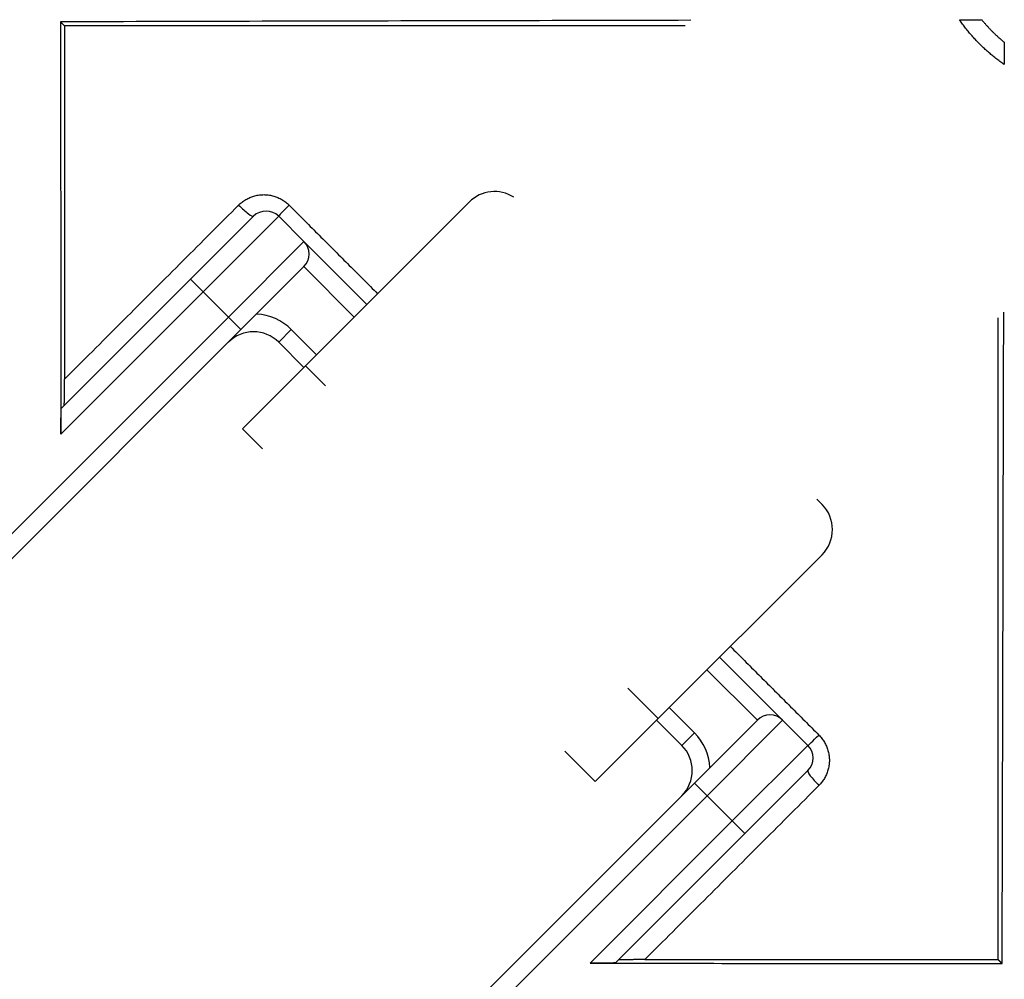
# Model space of a CAD drawing. Units: inches. Extents: x 0 to 7518, y 0 to 5362.
# Drawn here: x 1966 to 1994, y 3464 to 3491 of the extents above; entities that cross this region are included whole.
import ezdxf

# ---------------------------------------------------------------- set-up
doc = ezdxf.new("R2010")
doc.units = ezdxf.units.IN
doc.header["$MEASUREMENT"] = 0
doc.layers.add('LG-Product', color=3, linetype='Continuous')

msp = doc.modelspace()

# ---------------------------------------------------------------- linework, layer by layer
at = {"layer": 'LG-Product', "linetype": 'Continuous'}
for p, q in [((1978.705, 3485.426), (1974.108, 3480.83)), ((1970.881, 3483.259), (1972.649, 3485.027)), ((1973.356, 3485.027), (1971.235, 3482.906)), ((1973.356, 3485.027), (1974.063, 3484.32)), ((1971.942, 3482.199), (1974.063, 3484.32)), ((1974.063, 3484.32), (1975.831, 3482.552)), ((1974.063, 3483.613), (1972.295, 3481.845)), ((1975.477, 3482.198), (1974.063, 3483.613)), ((1967.252, 3479.63), (1970.881, 3483.259)), ((1970.881, 3483.259), (1971.235, 3482.906)), ((1971.235, 3482.906), (1967.244, 3478.915)), ((1971.942, 3482.199), (1971.235, 3482.906)), ((1962.042, 3472.299), (1971.942, 3482.199)), ((1972.295, 3481.845), (1971.942, 3482.199)), ((1972.295, 3481.845), (1962.396, 3471.946)), ((1973.356, 3481.491), (1973.709, 3481.845)), ((1973.709, 3481.845), (1974.416, 3481.138)), ((1974.063, 3480.784), (1973.356, 3481.491)), ((1972.341, 3479.062), (1974.108, 3480.83)), ((1974.667, 3480.271), (1974.108, 3480.83)), ((1972.341, 3479.062), (1972.899, 3478.503)), ((1988.456, 3477.089), (1988.604, 3476.941)), ((1988.604, 3475.526), (1984.008, 3470.93)), ((1985.73, 3472.653), (1987.498, 3470.885)), ((1986.791, 3470.885), (1985.376, 3472.299)), ((1983.152, 3471.786), (1984.008, 3470.93)), ((1984.316, 3471.239), (1985.023, 3470.531)), ((1982.24, 3469.163), (1984.008, 3470.93)), ((1984.67, 3470.178), (1983.962, 3470.885)), ((1986.791, 3470.885), (1985.023, 3469.117)), ((1987.498, 3470.885), (1985.377, 3468.764)), ((1987.498, 3470.885), (1988.205, 3470.178)), ((1984.67, 3470.178), (1985.023, 3470.531)), ((1988.205, 3470.178), (1986.084, 3468.056)), ((1982.24, 3469.163), (1981.385, 3470.018)), ((1988.205, 3469.471), (1986.437, 3467.703)), ((1975.124, 3459.218), (1985.023, 3469.117)), ((1985.023, 3469.117), (1985.377, 3468.764)), ((1985.377, 3468.764), (1975.477, 3458.864)), ((1986.084, 3468.056), (1985.377, 3468.764)), ((1982.093, 3464.066), (1986.084, 3468.056)), ((1986.437, 3467.703), (1986.084, 3468.056)), ((1986.437, 3467.703), (1982.808, 3464.074))]:
    msp.add_line(p, q, dxfattribs=at)
for points in [[(1984.921, 3490.525), (1984.567, 3490.524), (1984.213, 3490.523), (1983.859, 3490.522), (1983.506, 3490.522), (1983.152, 3490.521), (1982.798, 3490.52), (1982.444, 3490.519), (1982.09, 3490.518), (1981.736, 3490.518), (1981.383, 3490.517), (1981.029, 3490.516), (1980.675, 3490.515), (1980.321, 3490.514), (1979.967, 3490.514), (1979.614, 3490.513), (1979.26, 3490.512), (1978.906, 3490.511), (1978.552, 3490.51), (1978.198, 3490.509), (1977.844, 3490.509), (1977.491, 3490.508), (1977.137, 3490.507), (1976.783, 3490.506), (1976.429, 3490.505), (1976.075, 3490.504), (1975.721, 3490.504), (1975.368, 3490.503), (1975.014, 3490.502), (1974.66, 3490.501), (1974.306, 3490.5), (1973.952, 3490.499), (1973.599, 3490.499), (1973.245, 3490.498), (1972.891, 3490.497), (1972.537, 3490.496), (1972.183, 3490.495), (1971.829, 3490.494), (1971.476, 3490.493), (1971.122, 3490.493), (1970.768, 3490.492), (1970.414, 3490.491), (1970.06, 3490.49), (1969.706, 3490.489), (1969.353, 3490.488), (1968.999, 3490.487), (1968.645, 3490.486), (1968.291, 3490.485), (1967.937, 3490.485), (1967.584, 3490.484), (1967.23, 3490.483)], [(1992.467, 3490.533), (1992.468, 3490.533), (1992.469, 3490.533), (1992.471, 3490.534), (1992.474, 3490.534), (1992.478, 3490.534), (1992.482, 3490.535), (1992.487, 3490.535), (1992.493, 3490.535), (1992.499, 3490.535), (1992.506, 3490.536), (1992.514, 3490.536), (1992.522, 3490.536), (1992.531, 3490.537), (1992.54, 3490.537), (1992.55, 3490.537), (1992.561, 3490.537), (1992.572, 3490.538), (1992.583, 3490.538), (1992.595, 3490.538), (1992.607, 3490.538), (1992.62, 3490.539), (1992.633, 3490.539), (1992.646, 3490.539), (1992.66, 3490.539), (1992.674, 3490.54), (1992.689, 3490.54), (1992.703, 3490.54), (1992.718, 3490.54), (1992.733, 3490.54), (1992.749, 3490.54), (1992.764, 3490.541), (1992.78, 3490.541), (1992.796, 3490.541), (1992.812, 3490.541), (1992.829, 3490.541), (1992.845, 3490.541), (1992.862, 3490.541), (1992.879, 3490.542), (1992.896, 3490.542), (1992.913, 3490.542), (1992.93, 3490.542), (1992.947, 3490.542), (1992.964, 3490.542), (1992.981, 3490.542), (1992.998, 3490.542), (1993.016, 3490.542), (1993.033, 3490.542), (1993.051, 3490.542), (1993.068, 3490.542), (1993.086, 3490.543)], [(1993.711, 3489.289), (1993.682, 3489.31), (1993.653, 3489.33), (1993.624, 3489.351), (1993.596, 3489.372), (1993.567, 3489.393), (1993.539, 3489.414), (1993.511, 3489.436), (1993.483, 3489.457), (1993.455, 3489.479), (1993.428, 3489.501), (1993.401, 3489.524), (1993.373, 3489.546), (1993.346, 3489.569), (1993.319, 3489.592), (1993.293, 3489.615), (1993.266, 3489.638), (1993.24, 3489.661), (1993.213, 3489.685), (1993.187, 3489.709), (1993.161, 3489.733), (1993.135, 3489.757), (1993.11, 3489.781), (1993.084, 3489.806), (1993.059, 3489.831), (1993.034, 3489.856), (1993.009, 3489.881), (1992.984, 3489.906), (1992.96, 3489.932), (1992.935, 3489.957), (1992.911, 3489.983), (1992.887, 3490.009), (1992.863, 3490.035), (1992.839, 3490.061), (1992.816, 3490.088), (1992.793, 3490.115), (1992.77, 3490.141), (1992.747, 3490.168), (1992.724, 3490.195), (1992.702, 3490.222), (1992.679, 3490.25), (1992.657, 3490.277), (1992.635, 3490.305), (1992.614, 3490.333), (1992.592, 3490.361), (1992.571, 3490.389), (1992.55, 3490.418), (1992.529, 3490.446), (1992.508, 3490.475), (1992.488, 3490.504), (1992.467, 3490.533)], [(1993.086, 3490.543), (1993.097, 3490.529), (1993.109, 3490.515), (1993.12, 3490.501), (1993.132, 3490.487), (1993.143, 3490.473), (1993.155, 3490.46), (1993.167, 3490.446), (1993.179, 3490.433), (1993.19, 3490.419), (1993.202, 3490.406), (1993.214, 3490.392), (1993.226, 3490.379), (1993.238, 3490.365), (1993.251, 3490.352), (1993.263, 3490.339), (1993.275, 3490.326), (1993.287, 3490.313), (1993.299, 3490.3), (1993.312, 3490.286), (1993.324, 3490.273), (1993.337, 3490.261), (1993.349, 3490.248), (1993.362, 3490.235), (1993.375, 3490.222), (1993.387, 3490.209), (1993.4, 3490.197), (1993.413, 3490.184), (1993.426, 3490.171), (1993.439, 3490.159), (1993.452, 3490.146), (1993.465, 3490.134), (1993.478, 3490.121), (1993.491, 3490.109), (1993.504, 3490.097), (1993.517, 3490.085), (1993.53, 3490.072), (1993.543, 3490.06), (1993.557, 3490.048), (1993.57, 3490.036), (1993.584, 3490.024), (1993.597, 3490.012), (1993.611, 3490.001), (1993.624, 3489.989), (1993.638, 3489.977), (1993.651, 3489.965), (1993.665, 3489.954), (1993.679, 3489.942), (1993.693, 3489.931), (1993.707, 3489.919), (1993.721, 3489.908)], [(1967.344, 3490.369), (1967.341, 3490.372), (1967.339, 3490.374), (1967.337, 3490.376), (1967.334, 3490.379), (1967.332, 3490.381), (1967.33, 3490.383), (1967.328, 3490.385), (1967.325, 3490.388), (1967.323, 3490.39), (1967.321, 3490.392), (1967.318, 3490.394), (1967.316, 3490.397), (1967.314, 3490.399), (1967.312, 3490.401), (1967.309, 3490.403), (1967.307, 3490.406), (1967.305, 3490.408), (1967.303, 3490.41), (1967.3, 3490.413), (1967.298, 3490.415), (1967.296, 3490.417), (1967.293, 3490.419), (1967.291, 3490.422), (1967.289, 3490.424), (1967.287, 3490.426), (1967.284, 3490.428), (1967.282, 3490.431), (1967.28, 3490.433), (1967.277, 3490.435), (1967.275, 3490.437), (1967.273, 3490.44), (1967.271, 3490.442), (1967.268, 3490.444), (1967.266, 3490.447), (1967.264, 3490.449), (1967.262, 3490.451), (1967.259, 3490.453), (1967.257, 3490.456), (1967.255, 3490.458), (1967.252, 3490.46), (1967.25, 3490.462), (1967.248, 3490.465), (1967.246, 3490.467), (1967.243, 3490.469), (1967.241, 3490.471), (1967.239, 3490.474), (1967.237, 3490.476), (1967.234, 3490.478), (1967.232, 3490.481), (1967.23, 3490.483)], [(1967.23, 3490.483), (1967.23, 3490.251), (1967.23, 3490.02), (1967.231, 3489.789), (1967.231, 3489.557), (1967.231, 3489.326), (1967.231, 3489.095), (1967.232, 3488.863), (1967.232, 3488.632), (1967.232, 3488.401), (1967.232, 3488.169), (1967.233, 3487.938), (1967.233, 3487.707), (1967.233, 3487.475), (1967.234, 3487.244), (1967.234, 3487.013), (1967.234, 3486.781), (1967.234, 3486.55), (1967.235, 3486.318), (1967.235, 3486.087), (1967.235, 3485.856), (1967.236, 3485.624), (1967.236, 3485.393), (1967.236, 3485.162), (1967.236, 3484.93), (1967.237, 3484.699), (1967.237, 3484.468), (1967.237, 3484.236), (1967.238, 3484.005), (1967.238, 3483.774), (1967.238, 3483.542), (1967.238, 3483.311), (1967.239, 3483.08), (1967.239, 3482.848), (1967.239, 3482.617), (1967.24, 3482.386), (1967.24, 3482.154), (1967.24, 3481.923), (1967.24, 3481.691), (1967.241, 3481.46), (1967.241, 3481.229), (1967.241, 3480.997), (1967.242, 3480.766), (1967.242, 3480.535), (1967.242, 3480.303), (1967.243, 3480.072), (1967.243, 3479.841), (1967.243, 3479.609), (1967.243, 3479.378), (1967.244, 3479.147), (1967.244, 3478.915)], [(1984.765, 3490.369), (1984.417, 3490.369), (1984.068, 3490.369), (1983.719, 3490.369), (1983.37, 3490.369), (1983.021, 3490.369), (1982.673, 3490.369), (1982.324, 3490.369), (1981.975, 3490.369), (1981.627, 3490.369), (1981.278, 3490.369), (1980.929, 3490.369), (1980.581, 3490.369), (1980.232, 3490.369), (1979.883, 3490.369), (1979.535, 3490.369), (1979.186, 3490.369), (1978.838, 3490.369), (1978.489, 3490.369), (1978.141, 3490.369), (1977.792, 3490.369), (1977.444, 3490.369), (1977.095, 3490.369), (1976.747, 3490.369), (1976.398, 3490.369), (1976.05, 3490.369), (1975.701, 3490.369), (1975.353, 3490.369), (1975.004, 3490.369), (1974.656, 3490.369), (1974.308, 3490.369), (1973.959, 3490.369), (1973.611, 3490.369), (1973.263, 3490.369), (1972.914, 3490.369), (1972.566, 3490.369), (1972.218, 3490.369), (1971.869, 3490.369), (1971.521, 3490.369), (1971.173, 3490.369), (1970.825, 3490.369), (1970.477, 3490.369), (1970.128, 3490.369), (1969.78, 3490.369), (1969.432, 3490.369), (1969.084, 3490.369), (1968.736, 3490.369), (1968.388, 3490.369), (1968.04, 3490.369), (1967.692, 3490.369), (1967.344, 3490.369)], [(1967.344, 3490.369), (1967.344, 3490.171), (1967.344, 3489.973), (1967.344, 3489.774), (1967.344, 3489.576), (1967.344, 3489.378), (1967.344, 3489.179), (1967.344, 3488.981), (1967.344, 3488.783), (1967.344, 3488.584), (1967.344, 3488.386), (1967.344, 3488.187), (1967.344, 3487.989), (1967.344, 3487.791), (1967.344, 3487.592), (1967.344, 3487.394), (1967.344, 3487.196), (1967.344, 3486.997), (1967.344, 3486.799), (1967.344, 3486.601), (1967.344, 3486.402), (1967.344, 3486.204), (1967.344, 3486.006), (1967.344, 3485.807), (1967.344, 3485.609), (1967.344, 3485.411), (1967.344, 3485.212), (1967.344, 3485.014), (1967.344, 3484.816), (1967.344, 3484.617), (1967.344, 3484.419), (1967.344, 3484.221), (1967.344, 3484.022), (1967.344, 3483.824), (1967.344, 3483.626), (1967.344, 3483.428), (1967.344, 3483.229), (1967.344, 3483.031), (1967.344, 3482.833), (1967.344, 3482.634), (1967.344, 3482.436), (1967.344, 3482.238), (1967.344, 3482.039), (1967.344, 3481.841), (1967.344, 3481.643), (1967.344, 3481.444), (1967.344, 3481.246), (1967.344, 3481.048), (1967.344, 3480.85), (1967.344, 3480.651), (1967.344, 3480.453)], [(1993.721, 3489.908), (1993.721, 3489.89), (1993.72, 3489.873), (1993.72, 3489.855), (1993.72, 3489.838), (1993.72, 3489.821), (1993.72, 3489.804), (1993.72, 3489.786), (1993.72, 3489.769), (1993.72, 3489.752), (1993.72, 3489.735), (1993.72, 3489.718), (1993.72, 3489.701), (1993.72, 3489.685), (1993.719, 3489.668), (1993.719, 3489.651), (1993.719, 3489.635), (1993.719, 3489.619), (1993.719, 3489.603), (1993.719, 3489.587), (1993.718, 3489.571), (1993.718, 3489.556), (1993.718, 3489.541), (1993.718, 3489.526), (1993.718, 3489.511), (1993.718, 3489.497), (1993.717, 3489.483), (1993.717, 3489.469), (1993.717, 3489.455), (1993.717, 3489.442), (1993.716, 3489.429), (1993.716, 3489.417), (1993.716, 3489.405), (1993.716, 3489.394), (1993.715, 3489.383), (1993.715, 3489.373), (1993.715, 3489.363), (1993.715, 3489.353), (1993.714, 3489.344), (1993.714, 3489.336), (1993.714, 3489.328), (1993.713, 3489.321), (1993.713, 3489.315), (1993.713, 3489.309), (1993.713, 3489.304), (1993.712, 3489.3), (1993.712, 3489.296), (1993.712, 3489.293), (1993.711, 3489.291), (1993.711, 3489.29), (1993.711, 3489.289)], [(1972.231, 3485.34), (1972.254, 3485.362), (1972.277, 3485.384), (1972.301, 3485.404), (1972.326, 3485.424), (1972.351, 3485.442), (1972.377, 3485.46), (1972.403, 3485.478), (1972.43, 3485.494), (1972.457, 3485.51), (1972.485, 3485.524), (1972.513, 3485.538), (1972.541, 3485.551), (1972.57, 3485.563), (1972.599, 3485.574), (1972.629, 3485.584), (1972.658, 3485.593), (1972.689, 3485.601), (1972.719, 3485.609), (1972.75, 3485.615), (1972.781, 3485.62), (1972.812, 3485.625), (1972.843, 3485.628), (1972.874, 3485.631), (1972.906, 3485.632), (1972.937, 3485.633), (1972.968, 3485.632), (1972.999, 3485.631), (1973.031, 3485.628), (1973.062, 3485.625), (1973.094, 3485.62), (1973.125, 3485.615), (1973.155, 3485.609), (1973.186, 3485.601), (1973.216, 3485.593), (1973.246, 3485.584), (1973.276, 3485.574), (1973.305, 3485.563), (1973.334, 3485.551), (1973.363, 3485.538), (1973.392, 3485.524), (1973.42, 3485.509), (1973.447, 3485.493), (1973.474, 3485.477), (1973.5, 3485.46), (1973.526, 3485.441), (1973.551, 3485.423), (1973.576, 3485.403), (1973.6, 3485.382), (1973.623, 3485.361), (1973.646, 3485.339)], [(1967.344, 3480.453), (1967.441, 3480.551), (1967.539, 3480.649), (1967.637, 3480.746), (1967.735, 3480.844), (1967.833, 3480.942), (1967.93, 3481.04), (1968.028, 3481.138), (1968.126, 3481.235), (1968.224, 3481.333), (1968.322, 3481.431), (1968.419, 3481.529), (1968.517, 3481.627), (1968.615, 3481.724), (1968.713, 3481.822), (1968.811, 3481.92), (1968.908, 3482.018), (1969.006, 3482.116), (1969.104, 3482.213), (1969.202, 3482.311), (1969.3, 3482.409), (1969.397, 3482.507), (1969.495, 3482.604), (1969.593, 3482.702), (1969.691, 3482.8), (1969.788, 3482.898), (1969.886, 3482.995), (1969.984, 3483.093), (1970.082, 3483.191), (1970.179, 3483.289), (1970.277, 3483.386), (1970.375, 3483.484), (1970.473, 3483.582), (1970.57, 3483.68), (1970.668, 3483.777), (1970.766, 3483.875), (1970.864, 3483.973), (1970.961, 3484.07), (1971.059, 3484.168), (1971.157, 3484.266), (1971.254, 3484.364), (1971.352, 3484.461), (1971.45, 3484.559), (1971.548, 3484.657), (1971.645, 3484.754), (1971.743, 3484.852), (1971.841, 3484.95), (1971.938, 3485.047), (1972.036, 3485.145), (1972.134, 3485.243), (1972.231, 3485.34)], [(1973.646, 3485.339), (1973.696, 3485.289), (1973.746, 3485.24), (1973.795, 3485.19), (1973.845, 3485.14), (1973.895, 3485.09), (1973.945, 3485.041), (1973.994, 3484.991), (1974.044, 3484.941), (1974.094, 3484.892), (1974.143, 3484.842), (1974.193, 3484.792), (1974.243, 3484.742), (1974.293, 3484.693), (1974.342, 3484.643), (1974.392, 3484.593), (1974.442, 3484.544), (1974.491, 3484.494), (1974.541, 3484.444), (1974.591, 3484.395), (1974.64, 3484.345), (1974.69, 3484.295), (1974.74, 3484.245), (1974.79, 3484.196), (1974.839, 3484.146), (1974.889, 3484.096), (1974.939, 3484.047), (1974.988, 3483.997), (1975.038, 3483.947), (1975.088, 3483.897), (1975.138, 3483.848), (1975.187, 3483.798), (1975.237, 3483.748), (1975.287, 3483.699), (1975.337, 3483.649), (1975.386, 3483.599), (1975.436, 3483.549), (1975.486, 3483.5), (1975.535, 3483.45), (1975.585, 3483.4), (1975.635, 3483.351), (1975.685, 3483.301), (1975.734, 3483.251), (1975.784, 3483.201), (1975.834, 3483.152), (1975.883, 3483.102), (1975.933, 3483.052), (1975.983, 3483.003), (1976.033, 3482.953), (1976.082, 3482.903), (1976.132, 3482.853)], [(1993.661, 3464.052), (1993.662, 3464.417), (1993.663, 3464.783), (1993.664, 3465.149), (1993.665, 3465.515), (1993.665, 3465.88), (1993.666, 3466.246), (1993.667, 3466.612), (1993.668, 3466.977), (1993.669, 3467.343), (1993.67, 3467.709), (1993.671, 3468.074), (1993.672, 3468.44), (1993.673, 3468.806), (1993.674, 3469.172), (1993.674, 3469.537), (1993.675, 3469.903), (1993.676, 3470.269), (1993.677, 3470.634), (1993.678, 3471), (1993.679, 3471.366), (1993.68, 3471.732), (1993.681, 3472.097), (1993.681, 3472.463), (1993.682, 3472.829), (1993.683, 3473.194), (1993.684, 3473.56), (1993.685, 3473.926), (1993.686, 3474.292), (1993.687, 3474.657), (1993.688, 3475.023), (1993.688, 3475.389), (1993.689, 3475.754), (1993.69, 3476.12), (1993.691, 3476.486), (1993.692, 3476.852), (1993.693, 3477.217), (1993.693, 3477.583), (1993.694, 3477.949), (1993.695, 3478.314), (1993.696, 3478.68), (1993.697, 3479.046), (1993.698, 3479.411), (1993.698, 3479.777), (1993.699, 3480.143), (1993.7, 3480.509), (1993.701, 3480.874), (1993.702, 3481.24), (1993.703, 3481.606), (1993.703, 3481.971), (1993.704, 3482.337)], [(1993.547, 3464.165), (1993.547, 3464.525), (1993.547, 3464.885), (1993.547, 3465.245), (1993.547, 3465.605), (1993.547, 3465.965), (1993.547, 3466.325), (1993.547, 3466.685), (1993.547, 3467.045), (1993.547, 3467.405), (1993.547, 3467.765), (1993.547, 3468.125), (1993.547, 3468.485), (1993.547, 3468.845), (1993.547, 3469.205), (1993.547, 3469.566), (1993.547, 3469.926), (1993.547, 3470.286), (1993.547, 3470.646), (1993.547, 3471.006), (1993.547, 3471.366), (1993.547, 3471.727), (1993.547, 3472.087), (1993.547, 3472.447), (1993.547, 3472.807), (1993.547, 3473.168), (1993.547, 3473.528), (1993.547, 3473.888), (1993.547, 3474.249), (1993.547, 3474.609), (1993.547, 3474.969), (1993.547, 3475.33), (1993.547, 3475.69), (1993.547, 3476.051), (1993.547, 3476.411), (1993.547, 3476.771), (1993.547, 3477.132), (1993.547, 3477.492), (1993.547, 3477.853), (1993.547, 3478.213), (1993.547, 3478.574), (1993.547, 3478.934), (1993.547, 3479.295), (1993.547, 3479.656), (1993.547, 3480.016), (1993.547, 3480.377), (1993.547, 3480.737), (1993.547, 3481.098), (1993.547, 3481.459), (1993.547, 3481.819), (1993.547, 3482.18)], [(1967.334, 3479.713), (1967.335, 3479.714), (1967.335, 3479.716), (1967.335, 3479.719), (1967.336, 3479.723), (1967.336, 3479.728), (1967.336, 3479.734), (1967.337, 3479.741), (1967.337, 3479.749), (1967.337, 3479.758), (1967.338, 3479.768), (1967.338, 3479.778), (1967.338, 3479.789), (1967.339, 3479.8), (1967.339, 3479.812), (1967.339, 3479.825), (1967.339, 3479.839), (1967.34, 3479.852), (1967.34, 3479.866), (1967.34, 3479.881), (1967.34, 3479.896), (1967.341, 3479.911), (1967.341, 3479.927), (1967.341, 3479.943), (1967.341, 3479.959), (1967.341, 3479.976), (1967.341, 3479.993), (1967.342, 3480.01), (1967.342, 3480.028), (1967.342, 3480.046), (1967.342, 3480.064), (1967.342, 3480.082), (1967.342, 3480.1), (1967.342, 3480.118), (1967.343, 3480.137), (1967.343, 3480.156), (1967.343, 3480.175), (1967.343, 3480.194), (1967.343, 3480.213), (1967.343, 3480.232), (1967.343, 3480.252), (1967.343, 3480.272), (1967.343, 3480.292), (1967.343, 3480.311), (1967.343, 3480.332), (1967.343, 3480.352), (1967.343, 3480.372), (1967.343, 3480.392), (1967.343, 3480.412), (1967.344, 3480.433), (1967.344, 3480.453)], [(1967.244, 3478.915), (1967.244, 3478.934), (1967.244, 3478.954), (1967.244, 3478.973), (1967.244, 3478.992), (1967.244, 3479.011), (1967.244, 3479.03), (1967.244, 3479.049), (1967.244, 3479.068), (1967.244, 3479.086), (1967.244, 3479.105), (1967.244, 3479.124), (1967.244, 3479.142), (1967.244, 3479.161), (1967.244, 3479.179), (1967.244, 3479.197), (1967.244, 3479.216), (1967.245, 3479.234), (1967.245, 3479.252), (1967.245, 3479.27), (1967.245, 3479.288), (1967.245, 3479.305), (1967.245, 3479.322), (1967.245, 3479.339), (1967.245, 3479.356), (1967.245, 3479.373), (1967.246, 3479.389), (1967.246, 3479.405), (1967.246, 3479.421), (1967.246, 3479.437), (1967.246, 3479.452), (1967.247, 3479.467), (1967.247, 3479.481), (1967.247, 3479.495), (1967.247, 3479.508), (1967.247, 3479.521), (1967.248, 3479.534), (1967.248, 3479.546), (1967.248, 3479.557), (1967.248, 3479.568), (1967.249, 3479.578), (1967.249, 3479.587), (1967.249, 3479.595), (1967.25, 3479.603), (1967.25, 3479.61), (1967.25, 3479.616), (1967.251, 3479.62), (1967.251, 3479.624), (1967.251, 3479.627), (1967.251, 3479.629), (1967.252, 3479.63)], [(1986.032, 3472.953), (1986.082, 3472.903), (1986.132, 3472.854), (1986.181, 3472.804), (1986.231, 3472.754), (1986.281, 3472.705), (1986.331, 3472.655), (1986.38, 3472.605), (1986.43, 3472.555), (1986.48, 3472.506), (1986.529, 3472.456), (1986.579, 3472.406), (1986.629, 3472.357), (1986.678, 3472.307), (1986.728, 3472.257), (1986.778, 3472.208), (1986.827, 3472.158), (1986.877, 3472.108), (1986.927, 3472.058), (1986.977, 3472.009), (1987.026, 3471.959), (1987.076, 3471.909), (1987.126, 3471.86), (1987.175, 3471.81), (1987.225, 3471.76), (1987.275, 3471.711), (1987.324, 3471.661), (1987.374, 3471.611), (1987.424, 3471.562), (1987.473, 3471.512), (1987.523, 3471.462), (1987.573, 3471.412), (1987.623, 3471.363), (1987.672, 3471.313), (1987.722, 3471.263), (1987.772, 3471.214), (1987.821, 3471.164), (1987.871, 3471.114), (1987.921, 3471.065), (1987.97, 3471.015), (1988.02, 3470.965), (1988.07, 3470.915), (1988.119, 3470.866), (1988.169, 3470.816), (1988.219, 3470.766), (1988.269, 3470.717), (1988.318, 3470.667), (1988.368, 3470.617), (1988.418, 3470.568), (1988.467, 3470.518), (1988.517, 3470.468)], [(1988.517, 3470.468), (1988.539, 3470.445), (1988.561, 3470.422), (1988.581, 3470.398), (1988.601, 3470.373), (1988.62, 3470.347), (1988.638, 3470.321), (1988.656, 3470.295), (1988.672, 3470.268), (1988.688, 3470.24), (1988.702, 3470.212), (1988.716, 3470.184), (1988.729, 3470.155), (1988.741, 3470.126), (1988.752, 3470.097), (1988.762, 3470.067), (1988.771, 3470.037), (1988.78, 3470.007), (1988.787, 3469.976), (1988.793, 3469.945), (1988.799, 3469.914), (1988.803, 3469.883), (1988.806, 3469.852), (1988.809, 3469.821), (1988.81, 3469.789), (1988.811, 3469.758), (1988.81, 3469.727), (1988.809, 3469.695), (1988.806, 3469.664), (1988.803, 3469.633), (1988.798, 3469.601), (1988.793, 3469.571), (1988.786, 3469.54), (1988.779, 3469.51), (1988.771, 3469.48), (1988.762, 3469.45), (1988.751, 3469.42), (1988.74, 3469.391), (1988.728, 3469.362), (1988.715, 3469.333), (1988.702, 3469.305), (1988.687, 3469.277), (1988.671, 3469.25), (1988.655, 3469.224), (1988.638, 3469.198), (1988.62, 3469.172), (1988.601, 3469.147), (1988.582, 3469.123), (1988.562, 3469.099), (1988.54, 3469.076), (1988.518, 3469.053)], [(1988.518, 3469.053), (1988.421, 3468.956), (1988.323, 3468.858), (1988.225, 3468.76), (1988.128, 3468.663), (1988.03, 3468.565), (1987.932, 3468.467), (1987.835, 3468.37), (1987.737, 3468.272), (1987.639, 3468.174), (1987.542, 3468.076), (1987.444, 3467.979), (1987.346, 3467.881), (1987.248, 3467.783), (1987.151, 3467.685), (1987.053, 3467.588), (1986.955, 3467.49), (1986.858, 3467.392), (1986.76, 3467.295), (1986.662, 3467.197), (1986.564, 3467.099), (1986.467, 3467.001), (1986.369, 3466.904), (1986.271, 3466.806), (1986.173, 3466.708), (1986.076, 3466.61), (1985.978, 3466.513), (1985.88, 3466.415), (1985.782, 3466.317), (1985.685, 3466.219), (1985.587, 3466.121), (1985.489, 3466.024), (1985.391, 3465.926), (1985.294, 3465.828), (1985.196, 3465.73), (1985.098, 3465.633), (1985, 3465.535), (1984.902, 3465.437), (1984.805, 3465.339), (1984.707, 3465.241), (1984.609, 3465.144), (1984.511, 3465.046), (1984.414, 3464.948), (1984.316, 3464.85), (1984.218, 3464.752), (1984.12, 3464.655), (1984.022, 3464.557), (1983.925, 3464.459), (1983.827, 3464.361), (1983.729, 3464.263), (1983.631, 3464.165)], [(1982.808, 3464.074), (1982.807, 3464.073), (1982.805, 3464.073), (1982.803, 3464.073), (1982.799, 3464.072), (1982.794, 3464.072), (1982.788, 3464.072), (1982.781, 3464.072), (1982.774, 3464.071), (1982.765, 3464.071), (1982.756, 3464.071), (1982.746, 3464.07), (1982.735, 3464.07), (1982.724, 3464.07), (1982.712, 3464.07), (1982.7, 3464.069), (1982.687, 3464.069), (1982.673, 3464.069), (1982.659, 3464.069), (1982.645, 3464.069), (1982.631, 3464.068), (1982.615, 3464.068), (1982.6, 3464.068), (1982.584, 3464.068), (1982.568, 3464.068), (1982.552, 3464.067), (1982.535, 3464.067), (1982.518, 3464.067), (1982.501, 3464.067), (1982.484, 3464.067), (1982.466, 3464.067), (1982.449, 3464.067), (1982.431, 3464.067), (1982.413, 3464.067), (1982.395, 3464.066), (1982.377, 3464.066), (1982.359, 3464.066), (1982.34, 3464.066), (1982.322, 3464.066), (1982.303, 3464.066), (1982.284, 3464.066), (1982.265, 3464.066), (1982.246, 3464.066), (1982.227, 3464.066), (1982.208, 3464.066), (1982.189, 3464.066), (1982.17, 3464.066), (1982.151, 3464.066), (1982.132, 3464.066), (1982.113, 3464.066), (1982.093, 3464.066)], [(1982.093, 3464.066), (1982.325, 3464.066), (1982.556, 3464.065), (1982.787, 3464.065), (1983.019, 3464.065), (1983.25, 3464.064), (1983.481, 3464.064), (1983.713, 3464.064), (1983.944, 3464.064), (1984.175, 3464.063), (1984.407, 3464.063), (1984.638, 3464.063), (1984.869, 3464.062), (1985.101, 3464.062), (1985.332, 3464.062), (1985.564, 3464.062), (1985.795, 3464.061), (1986.026, 3464.061), (1986.258, 3464.061), (1986.489, 3464.06), (1986.72, 3464.06), (1986.952, 3464.06), (1987.183, 3464.06), (1987.414, 3464.059), (1987.646, 3464.059), (1987.877, 3464.059), (1988.108, 3464.058), (1988.34, 3464.058), (1988.571, 3464.058), (1988.802, 3464.058), (1989.034, 3464.057), (1989.265, 3464.057), (1989.497, 3464.057), (1989.728, 3464.056), (1989.959, 3464.056), (1990.191, 3464.056), (1990.422, 3464.056), (1990.653, 3464.055), (1990.885, 3464.055), (1991.116, 3464.055), (1991.347, 3464.054), (1991.579, 3464.054), (1991.81, 3464.054), (1992.041, 3464.054), (1992.273, 3464.053), (1992.504, 3464.053), (1992.735, 3464.053), (1992.967, 3464.052), (1993.198, 3464.052), (1993.43, 3464.052), (1993.661, 3464.052)], [(1983.631, 3464.165), (1983.611, 3464.165), (1983.59, 3464.165), (1983.57, 3464.165), (1983.55, 3464.165), (1983.53, 3464.165), (1983.51, 3464.165), (1983.49, 3464.165), (1983.471, 3464.165), (1983.451, 3464.165), (1983.431, 3464.165), (1983.412, 3464.165), (1983.393, 3464.165), (1983.373, 3464.165), (1983.354, 3464.165), (1983.335, 3464.165), (1983.316, 3464.165), (1983.297, 3464.164), (1983.279, 3464.164), (1983.26, 3464.164), (1983.242, 3464.164), (1983.224, 3464.164), (1983.207, 3464.164), (1983.189, 3464.164), (1983.172, 3464.163), (1983.155, 3464.163), (1983.138, 3464.163), (1983.122, 3464.163), (1983.106, 3464.163), (1983.09, 3464.162), (1983.075, 3464.162), (1983.059, 3464.162), (1983.045, 3464.162), (1983.031, 3464.162), (1983.017, 3464.161), (1983.004, 3464.161), (1982.991, 3464.161), (1982.979, 3464.161), (1982.967, 3464.16), (1982.956, 3464.16), (1982.946, 3464.16), (1982.936, 3464.159), (1982.928, 3464.159), (1982.92, 3464.159), (1982.913, 3464.158), (1982.906, 3464.158), (1982.901, 3464.158), (1982.897, 3464.157), (1982.894, 3464.157), (1982.892, 3464.157), (1982.891, 3464.156)], [(1983.631, 3464.165), (1983.829, 3464.165), (1984.028, 3464.165), (1984.226, 3464.165), (1984.424, 3464.165), (1984.623, 3464.165), (1984.821, 3464.165), (1985.019, 3464.165), (1985.217, 3464.165), (1985.416, 3464.165), (1985.614, 3464.165), (1985.812, 3464.165), (1986.011, 3464.165), (1986.209, 3464.165), (1986.407, 3464.165), (1986.606, 3464.165), (1986.804, 3464.165), (1987.002, 3464.165), (1987.2, 3464.165), (1987.399, 3464.165), (1987.597, 3464.165), (1987.795, 3464.165), (1987.994, 3464.165), (1988.192, 3464.165), (1988.39, 3464.165), (1988.589, 3464.165), (1988.787, 3464.165), (1988.985, 3464.165), (1989.184, 3464.165), (1989.382, 3464.165), (1989.58, 3464.165), (1989.779, 3464.165), (1989.977, 3464.165), (1990.175, 3464.165), (1990.374, 3464.165), (1990.572, 3464.165), (1990.77, 3464.165), (1990.969, 3464.165), (1991.167, 3464.165), (1991.366, 3464.165), (1991.564, 3464.165), (1991.762, 3464.165), (1991.961, 3464.165), (1992.159, 3464.165), (1992.357, 3464.165), (1992.556, 3464.165), (1992.754, 3464.165), (1992.952, 3464.165), (1993.151, 3464.165), (1993.349, 3464.165), (1993.547, 3464.165)], [(1993.661, 3464.052), (1993.659, 3464.054), (1993.656, 3464.056), (1993.654, 3464.058), (1993.652, 3464.061), (1993.65, 3464.063), (1993.647, 3464.065), (1993.645, 3464.068), (1993.643, 3464.07), (1993.64, 3464.072), (1993.638, 3464.074), (1993.636, 3464.077), (1993.634, 3464.079), (1993.631, 3464.081), (1993.629, 3464.084), (1993.627, 3464.086), (1993.625, 3464.088), (1993.622, 3464.09), (1993.62, 3464.093), (1993.618, 3464.095), (1993.616, 3464.097), (1993.613, 3464.099), (1993.611, 3464.102), (1993.609, 3464.104), (1993.606, 3464.106), (1993.604, 3464.109), (1993.602, 3464.111), (1993.6, 3464.113), (1993.597, 3464.115), (1993.595, 3464.118), (1993.593, 3464.12), (1993.591, 3464.122), (1993.588, 3464.125), (1993.586, 3464.127), (1993.584, 3464.129), (1993.581, 3464.131), (1993.579, 3464.134), (1993.577, 3464.136), (1993.575, 3464.138), (1993.572, 3464.14), (1993.57, 3464.143), (1993.568, 3464.145), (1993.566, 3464.147), (1993.563, 3464.15), (1993.561, 3464.152), (1993.559, 3464.154), (1993.557, 3464.156), (1993.554, 3464.159), (1993.552, 3464.161), (1993.55, 3464.163), (1993.547, 3464.165)]]:
    msp.add_lwpolyline(points, dxfattribs=at)
for centre, radius, start, end in [((1979.412, 3484.719), 1, 57.1018, 135), ((1973.002, 3484.673), 0.5, 45, 135), ((1973.709, 3483.966), 0.5, 315, 45), ((1972.649, 3480.784), 1.5, 45, 86.8103), ((1972.649, 3480.784), 1, 45, 135), ((1987.897, 3476.234), 1, 315, 45), ((1987.144, 3470.531), 0.5, 45, 135), ((1983.962, 3469.471), 1.5, 3.1897, 45), ((1983.962, 3469.471), 1, 315, 45), ((1987.852, 3469.824), 0.5, 315, 45)]:
    msp.add_arc(centre, radius, start, end, dxfattribs=at)
for centre, major_axis, ratio, start_param, end_param in [((1972.295, 3485.381), (0.354, -0.354), 0.146988, 4.679042, 6.283185), ((1973.709, 3485.381), (0.354, 0.354), 0.030681, 1.719489, 3.141593), ((1988.559, 3470.531), (0.354, 0.354), 0.030681, 3.141593, 4.563696), ((1988.559, 3469.117), (0.354, -0.354), 0.146988, 3.141593, 4.745735)]:
    msp.add_ellipse(centre, major_axis=major_axis, ratio=ratio, start_param=start_param, end_param=end_param, dxfattribs=at)

doc.saveas('drawing.dxf')
